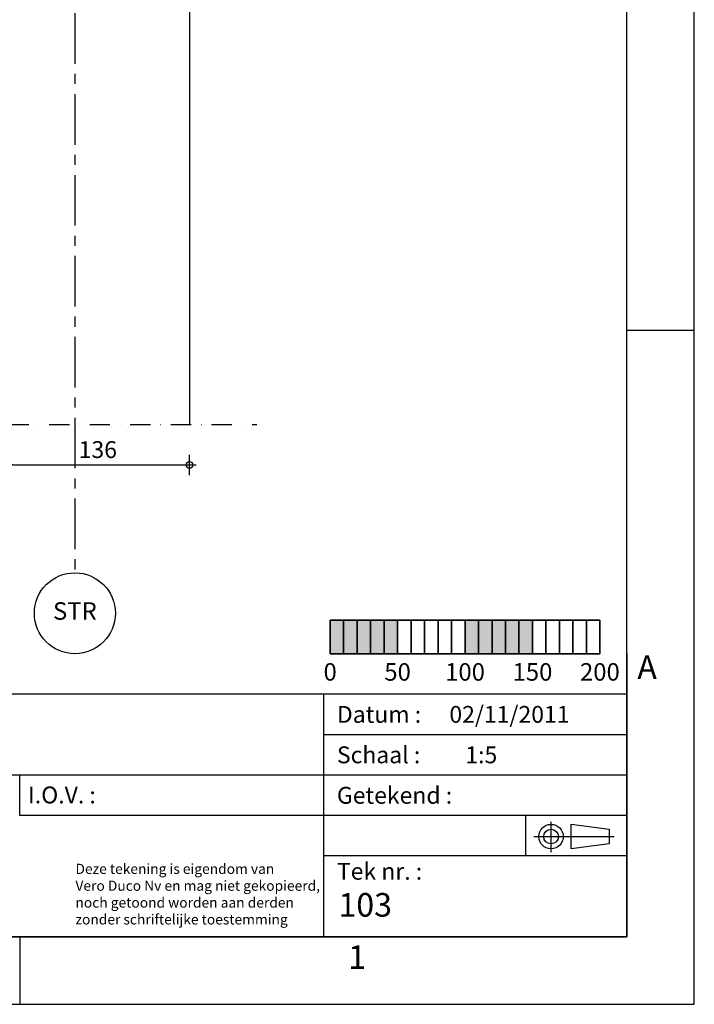
# Model space of a CAD drawing. Units: millimetres. Extents: x 1019 to 2069, y -28325 to -26840.
# Drawn here: x 1569 to 2069, y -28325 to -27595 of the extents above; entities that cross this region are included whole.
import ezdxf

# ---------------------------------------------------------------- set-up
doc = ezdxf.new("R2010")
doc.units = ezdxf.units.MM
doc.header["$LTSCALE"] = 1.2
doc.header["$PDMODE"] = 1
for name, pattern in [('CENTER', [50, 31.25, -6.25, 6.25, -6.25]), ('CENTRE', [50, 31.25, -6.25, 6.25, -6.25]), ('CONTINOUS', [0]), ('DASHDOT', [25, 12.5, -6.25, 0, -6.25])]:
    doc.linetypes.add(name, pattern=pattern)
for name, color, linetype in [('A--M001', 7, 'Continuous'), ('A--Mlea002', 7, 'Continuous'), ('K_VISION_2491_01_FRONT_VIEW_BL9', 7, 'Continuous'), ('kader', 7, 'Continuous'), ('XDIL$1A', 7, 'Continuous')]:
    doc.layers.add(name, color=color, linetype=linetype)
doc.styles.add('DUCO', font='txt')
doc.styles.add('MAATLIJN', font='arial.ttf')
doc.styles.add('TEKST', font='arial.ttf')
doc.dimstyles.new('5 bws 0.25', dxfattribs={"dimtxt": 12.5, "dimasz": 5, "dimexe": 0, "dimexo": 0, "dimgap": 5, "dimtad": 1, "dimdec": 0, "dimzin": 0, "dimdsep": 46, "dimtxsty": 'MAATLIJN', "dimblk1": 'BWST', "dimblk2": 'BWST', "dimsah": 1, "dimcen": 0, "dimse1": 1, "dimse2": 1, "dimclrd": 1, "dimclre": 1, "dimclrt": 2, "dimadec": 0, "dimazin": 0, "dimtfac": 0.75, "dimtdec": 4, "dimtix": 1, "dimtmove": 2, "dimatfit": 3, "dimldrblk": 'BWST', "dimfxl": 0, "dimtvp": 1.5, "dimtolj": 1, "dimtzin": 0, "dimarcsym": 0})

# ---------------------------------------------------------------- blocks, each defined once
blk = doc.blocks.new('BWST')
at = {"color": 1}
for p, q in [((0, -1.5), (0, 1.5)), ((-1, 0), (1, 0))]:
    blk.add_line(p, q, dxfattribs=at)
blk.add_circle((0, 0), 0.5, dxfattribs=at)
blk = doc.blocks.new('*D15')
at = {"layer": 'A--M001', "color": 1, "lineweight": -2}
blk.add_line((1563.46, -27925), (1689.46, -27925), dxfattribs=at)
at = {"layer": 'Defpoints', "color": 0}
for p in [(1558.46, -27895), (1694.46, -27895), (1694.46, -27925)]:
    blk.add_point(p, dxfattribs=at)
at = {"layer": 'A--M001', "color": 1, "lineweight": -2, "xscale": 5, "yscale": 5, "zscale": 5, "rotation": 180}
blk.add_blockref('BWST', (1558.46, -27925), dxfattribs=at)
at = {"layer": 'A--M001', "color": 1, "lineweight": -2, "xscale": 5, "yscale": 5, "zscale": 5}
blk.add_blockref('BWST', (1694.46, -27925), dxfattribs=at)
at = {"layer": 'A--M001', "color": 2, "insert": (1626.46, -27913.63), "char_height": 12.5, "attachment_point": 5, "style": 'DUCO'}
blk.add_mtext('\\A1;136', dxfattribs=at)
blk = doc.blocks.new('A4_r')
at = {"layer": 'kader'}
for p, q in [((200, 100), (210, 100)), ((200, 52), (200, 10)), ((200, 46), (10, 46)), ((200, 46), (155, 46)), ((155, 46), (155, 10)), ((155, 40), (200, 40)), ((155, 34), (10, 34)), ((110, 28), (110, 34)), ((200, 34), (155, 34)), ((155, 28), (110, 28)), ((200, 28), (155, 28)), ((185, 22), (185, 28)), ((191.74, 26.7), (197.38, 25.97)), ((191.74, 23.07), (191.74, 26.7)), ((197.38, 25.97), (197.38, 23.79)), ((197.38, 23.79), (191.74, 23.07)), ((200, 22), (155, 22)), ((200, 10), (10, 10)), ((110, 10), (110, 0))]:
    blk.add_line(p, q, dxfattribs=at)
at = {"layer": 'kader', "color": 1, "linetype": 'CENTER'}
for p, q in [((188.76, 22.55), (188.76, 27.08)), ((186.22, 24.88), (191.3, 24.88)), ((191.01, 24.88), (198.11, 24.88))]:
    blk.add_line(p, q, dxfattribs=at)
at = {"layer": 'kader'}
for points in [[(0, 0), (210, 0), (210, 297), (0, 297)], [(10, 10), (200, 10), (200, 287), (10, 287)]]:
    blk.add_lwpolyline(points, close=True, dxfattribs=at)
for radius in [1.81, 1.09]:
    blk.add_circle((188.76, 24.88), radius, dxfattribs=at)
at = {"layer": 'kader', "style": 'TEKST'}
for s, p in [('Datum :', (157, 41.75)), ('Schaal :', (157, 35.75)), ('I.O.V. :', (111.2, 29.8)), ('Getekend :', (157, 29.75)), ('Tek nr. :', (157, 18.48))]:
    blk.add_text(s, height=2.5, dxfattribs=at).set_placement(p)
at = {"layer": 'kader', "char_height": 3.5, "width": 9.1272, "attachment_point": 5}
for s, insert in [('{\\fTimes New Roman|b0|i0|c0|p18;A}', (203, 50)), ('{\\fTimes New Roman|b0|i0|c0|p18;1}', (160, 7))]:
    blk.add_mtext(s, dxfattribs=dict(at, insert=insert))
at = {"layer": 'kader', "color": 3, "insert": (118.23, 20.84), "char_height": 1.5, "width": 48.8651, "attachment_point": 1, "style": 'TEKST'}
blk.add_mtext('Deze tekening is eigendom van \\PVero Duco Nv en mag niet gekopieerd, \\Pnoch getoond worden aan derden \\Pzonder schriftelijke toestemming', dxfattribs=at)
at = {"layer": 'kader', "color": 3, "style": 'TEKST'}
for tag, p, height in [('DATUM', (173.68, 41.75), 2.5), ('TITEL', (12.13, 36.52), 4), ('SCHAAL', (176.05, 35.75), 2.5), ('I.O.V.', (124, 29.75), 2.5), ('NAAM', (181.82, 29.75), 2.5), ('A4', (178.01, 23.74), 2.5), ('NR', (157.22, 13), 3.5)]:
    blk.add_attdef(tag, p, '', height=height, dxfattribs=at)

msp = doc.modelspace()

# ---------------------------------------------------------------- hatches: boundary and pattern name
at = {"layer": 'XDIL$1A'}
h = msp.add_hatch(color=8, dxfattribs=at)
h.paths.add_polyline_path([(1798.75, -28065), (1808.75, -28065), (1808.75, -28040), (1798.75, -28040)])
h.paths.add_polyline_path([(1808.75, -28065), (1818.75, -28065), (1818.75, -28040), (1808.75, -28040)])
h.paths.add_polyline_path([(1818.75, -28065), (1828.75, -28065), (1828.75, -28040), (1818.75, -28040)])
h.paths.add_polyline_path([(1828.75, -28065), (1838.75, -28065), (1838.75, -28040), (1828.75, -28040)])
h.paths.add_polyline_path([(1838.75, -28065), (1848.75, -28065), (1848.75, -28040), (1838.75, -28040)])
h = msp.add_hatch(color=8, dxfattribs=at)
h.paths.add_polyline_path([(1898.75, -28065), (1908.75, -28065), (1908.75, -28040), (1898.75, -28040)])
h.paths.add_polyline_path([(1908.75, -28065), (1918.75, -28065), (1918.75, -28040), (1908.75, -28040)])
h.paths.add_polyline_path([(1918.75, -28065), (1928.75, -28065), (1928.75, -28040), (1918.75, -28040)])
h.paths.add_polyline_path([(1928.75, -28065), (1938.75, -28065), (1938.75, -28040), (1928.75, -28040)])
h.paths.add_polyline_path([(1938.75, -28065), (1948.75, -28065), (1948.75, -28040), (1938.75, -28040)])

# ---------------------------------------------------------------- linework, layer by layer
at = {"layer": 'XDIL$1A', "color": 1, "linetype": 'CENTRE'}
msp.add_line((1609.46, -26990), (1609.46, -28005), dxfattribs=at)
at = {"layer": 'XDIL$1A', "color": 1, "linetype": 'Continuous'}
msp.add_lwpolyline([(1694.46, -27497.38), (1694.46, -27895)], dxfattribs=at)
at = {"layer": 'XDIL$1A', "color": 1, "linetype": 'DASHDOT'}
msp.add_lwpolyline([(1319.46, -27895), (1744.46, -27895)], dxfattribs=at)
at = {"layer": 'XDIL$1A', "color": 2}
for points in [[(1798.75, -28065), (1998.75, -28065), (1998.75, -28040), (1798.75, -28040)], [(1798.75, -28040), (1848.75, -28040), (1848.75, -28065), (1798.75, -28065)], [(1848.75, -28040), (1898.75, -28040), (1898.75, -28065), (1848.75, -28065)], [(1898.75, -28040), (1948.75, -28040), (1948.75, -28065), (1898.75, -28065)], [(1948.75, -28040), (1998.75, -28040), (1998.75, -28065), (1948.75, -28065)]]:
    msp.add_lwpolyline(points, close=True, dxfattribs=at)
at = {"layer": 'XDIL$1A', "color": 1}
for points in [[(1798.75, -28065), (1808.75, -28065), (1808.75, -28040), (1798.75, -28040)], [(1808.75, -28065), (1818.75, -28065), (1818.75, -28040), (1808.75, -28040)], [(1818.75, -28065), (1828.75, -28065), (1828.75, -28040), (1818.75, -28040)], [(1828.75, -28065), (1838.75, -28065), (1838.75, -28040), (1828.75, -28040)], [(1838.75, -28065), (1848.75, -28065), (1848.75, -28040), (1838.75, -28040)], [(1848.75, -28065), (1858.75, -28065), (1858.75, -28040), (1848.75, -28040)], [(1858.75, -28065), (1868.75, -28065), (1868.75, -28040), (1858.75, -28040)], [(1868.75, -28065), (1878.75, -28065), (1878.75, -28040), (1868.75, -28040)], [(1878.75, -28065), (1888.75, -28065), (1888.75, -28040), (1878.75, -28040)], [(1888.75, -28065), (1898.75, -28065), (1898.75, -28040), (1888.75, -28040)], [(1898.75, -28065), (1908.75, -28065), (1908.75, -28040), (1898.75, -28040)], [(1908.75, -28065), (1918.75, -28065), (1918.75, -28040), (1908.75, -28040)], [(1918.75, -28065), (1928.75, -28065), (1928.75, -28040), (1918.75, -28040)], [(1928.75, -28065), (1938.75, -28065), (1938.75, -28040), (1928.75, -28040)], [(1938.75, -28065), (1948.75, -28065), (1948.75, -28040), (1938.75, -28040)], [(1948.75, -28065), (1958.75, -28065), (1958.75, -28040), (1948.75, -28040)], [(1958.75, -28065), (1968.75, -28065), (1968.75, -28040), (1958.75, -28040)], [(1968.75, -28065), (1978.75, -28065), (1978.75, -28040), (1968.75, -28040)], [(1978.75, -28065), (1988.75, -28065), (1988.75, -28040), (1978.75, -28040)], [(1988.75, -28065), (1998.75, -28065), (1998.75, -28040), (1988.75, -28040)]]:
    msp.add_lwpolyline(points, close=True, dxfattribs=at)
msp.add_circle((1609.46, -28035), 30, dxfattribs=at)

# ---------------------------------------------------------------- block references
at = {"layer": 'K_VISION_2491_01_FRONT_VIEW_BL9', "color": 2, "linetype": 'CONTINOUS'}
ref = msp.add_blockref('A4_r', (1018.75, -28325), dxfattribs=dict(at, xscale=5, yscale=5, zscale=5))
ref.add_attrib('NR', '103', (1804.87, -28260), dxfattribs={"layer": 'kader', "color": 3, "height": 17.5, "style": 'TEKST'})
ref.add_attrib('SCHAAL', '1:5', (1898.98, -28146.25), dxfattribs={"layer": 'kader', "color": 3, "height": 12.5, "style": 'TEKST'})
ref.add_attrib('DATUM', '02/11/2011', (1887.15, -28116.25), dxfattribs={"layer": 'kader', "color": 3, "height": 12.5, "style": 'TEKST'})

# ---------------------------------------------------------------- texts
at = {"layer": 'A--Mlea002', "color": 2, "char_height": 13, "style": 'DUCO'}
for s, insert, attachment_point in [('STR', (1609.46, -28035), 5), ('0', (1798.75, -28072), 2), ('50', (1848.75, -28072), 2), ('100', (1898.75, -28072), 2), ('150', (1948.75, -28072), 2), ('200', (1998.75, -28072), 2)]:
    msp.add_mtext(s, dxfattribs=dict(at, insert=insert, attachment_point=attachment_point))

# ---------------------------------------------------------------- dimensions: what is measured, and where the dimension line sits
at = {"layer": 'A--M001', "color": 2}
dim = msp.add_linear_dim(base=(1694.46, -27925), p1=(1558.46, -27895), p2=(1694.46, -27895), dimstyle='5 bws 0.25', override={"dimtxsty": 'DUCO'}, dxfattribs=at)
dim.commit()
dim.dimension.update_dxf_attribs({"geometry": '*D15', "text_midpoint": (1626.46, -27913.63)})

doc.saveas('drawing.dxf')
